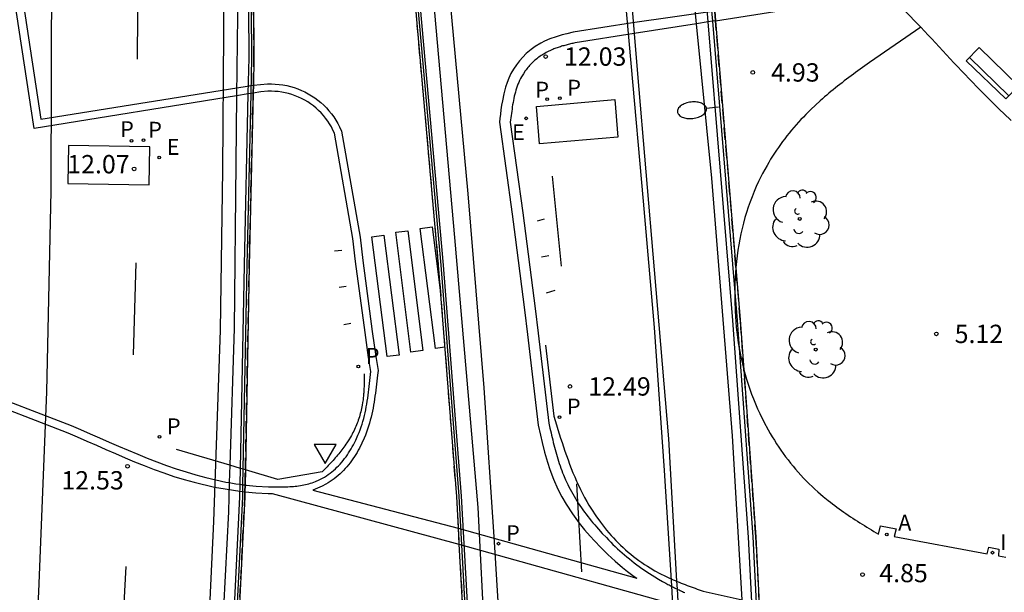
# Model space of a CAD drawing. Units: millimetres. Extents: x 582744 to 583095, y 4794790 to 4795041.
# Drawn here: x 582837 to 582877, y 4794837 to 4794860 of the extents above; entities that cross this region are included whole.
import ezdxf

# ---------------------------------------------------------------- set-up
doc = ezdxf.new("R2010")
doc.units = ezdxf.units.MM
doc.linetypes.add('TRAZOS_NORMALES', pattern=[0.75, 0.5, -0.25])
for name, color, linetype in [('020204', 9, 'Continuous'), ('020308', 9, 'Continuous'), ('060106', 9, 'BARANDILLA'), ('060108', 9, 'Continuous'), ('060113', 4, 'Continuous'), ('060125', 1, 'Continuous'), ('060130', 9, 'Continuous'), ('060144', 9, 'Continuous'), ('060145', 9, 'Continuous'), ('070105', 6, 'Continuous'), ('070117', 9, 'Continuous'), ('080135', 9, 'TRAZOS_NORMALES'), ('090202', 1, 'Continuous'), ('100105', 3, 'Continuous'), ('100202', 3, 'Continuous'), ('200205', 4, 'Continuous'), ('200305', 4, 'Continuous'), ('210203', 4, 'Continuous'), ('210205', 4, 'Continuous'), ('210303', 4, 'Continuous'), ('210305', 4, 'Continuous'), ('220205', 1, 'Continuous'), ('220305', 1, 'Continuous'), ('250202', 9, 'Continuous'), ('260101', 9, 'Continuous'), ('260205', 9, 'Continuous'), ('270204', 9, 'Continuous'), ('270304', 9, 'Continuous')]:
    doc.layers.add(name, color=color, linetype=linetype)
doc.styles.add('ARIAL', font='ARIAL.TTF', dxfattribs={"height": 1})
doc.styles.add('ROMANS', font='romans__.ttf', dxfattribs={"height": 1})
doc.linetypes.add('BARANDILLA', pattern='A,1,[201,DONOSTI.shx,S=0.1,R=0,X=0,Y=0],1', length=2)

# ---------------------------------------------------------------- blocks, each defined once
blk = doc.blocks.new('COTAPU')
blk.add_circle((0, 0), 0.075)
blk = doc.blocks.new('ARBOL')
blk.add_circle((0, 0), 0.0587)
for centre, radius, start, end in [((-0.564, 0.381), 0.532, 92.28, 254.58), ((-0.28, 0.855), 0.3, 359.2878, 173.6078), ((0.097, 0.97), 0.21, 23.1565, 160.4665), ((0.438, 0.881), 0.24, 301.578, 139.328), ((-0.091, 0.321), 0.12, 119.14, 310.56), ((0.656, 0.288), 0.443, 319.8556, 114.7656), ((0.819, -0.249), 0.383, 235.5275, 62.0275), ((-0.556, -0.339), 0.555, 142.64, 266.54), ((-0.039, -0.384), 0.21, 189.64, 323.88), ((0.299, -0.624), 0.532, 224.67, 0.24), ((-0.301, -0.676), 0.45, 213.78, 295.32)]:
    blk.add_arc(centre, radius, start, end)
blk = doc.blocks.new('ABAS')
blk.add_circle((0, 0), 0.055)
blk = doc.blocks.new('BANCO')
blk.add_line((1.125, 0.1875), (-1.125, 0.1875))
blk.add_lwpolyline([(1.125, 0.75), (1.125, 0), (-1.125, 0), (-1.125, 0.75)], close=True)
blk = doc.blocks.new('PLUVI3')
blk.add_circle((0, 0), 0.055)
blk = doc.blocks.new('PLUVI2')
blk.add_circle((0, 0), 0.055)
blk = doc.blocks.new('REGELE')
blk.add_circle((0, 0), 0.055)
blk = doc.blocks.new('REIND')
blk.add_circle((0, 0), 0.055)
blk = doc.blocks.new('SETRA')
at = {"linetype": 'Continuous'}
blk.add_lwpolyline([(0.451, 0.26), (-0.45, 0.26), (-0.001, -0.52)], close=True, dxfattribs=at)
blk = doc.blocks.new('FAREDI')
blk.add_line((0, 0), (0.5, 0))
blk.add_lwpolyline([(0.5, 0, 0.159986), (0.538, -0.117, 0.106322), (0.675, -0.238, 0.071006), (0.858, -0.309, 0.057309), (1.099, -0.337, 0.057309), (1.339, -0.309, 0.071006), (1.522, -0.238, 0.106322), (1.659, -0.117, 0.159986), (1.697, 0, 0.159986), (1.659, 0.117, 0.106322), (1.522, 0.238, 0.071006), (1.339, 0.309, 0.057309), (1.099, 0.337, 0.057309), (0.858, 0.309, 0.071006), (0.675, 0.238, 0.106322), (0.538, 0.117, 0.159986)], format="xyb", close=True)

msp = doc.modelspace()

# ---------------------------------------------------------------- linework, layer by layer
at = {"layer": '060106'}
for points in [[(582858.314, 4794851.789, 4.959), (582858.028, 4794851.715, 4.951)], [(582850.031, 4794850.511, 4.942), (582849.73, 4794850.474, 4.959)], [(582858.513, 4794850.29, 4.869), (582858.204, 4794850.235, 4.851)], [(582850.207, 4794849.034, 4.865), (582849.923, 4794848.996, 4.888)], [(582858.75, 4794848.871, 4.855), (582858.397, 4794848.767, 4.825)], [(582850.401, 4794847.519, 4.877), (582850.116, 4794847.467, 4.897)], [(582858.375, 4794846.63, 4.934), (582858.708, 4794843.725, 4.922), (582858.764, 4794843.544, 4.92), (582858.821, 4794843.364, 4.917), (582858.877, 4794843.183, 4.915), (582858.934, 4794843.003, 4.913), (582858.992, 4794842.823, 4.911), (582859.05, 4794842.644, 4.908), (582859.109, 4794842.465, 4.906), (582859.17, 4794842.286, 4.904), (582859.232, 4794842.109, 4.902), (582859.295, 4794841.932, 4.9), (582859.36, 4794841.756, 4.898), (582859.428, 4794841.582, 4.896), (582859.497, 4794841.408, 4.894), (582859.569, 4794841.236, 4.892), (582859.643, 4794841.065, 4.89), (582859.72, 4794840.895, 4.888), (582859.8, 4794840.728, 4.886), (582859.883, 4794840.562, 4.884), (582859.969, 4794840.397, 4.883), (582860.059, 4794840.235, 4.881), (582860.153, 4794840.075, 4.88), (582860.251, 4794839.917, 4.878), (582860.428, 4794839.645, 4.876), (582860.618, 4794839.381, 4.874), (582860.702, 4794839.27, 4.874), (582860.787, 4794839.161, 4.873), (582860.875, 4794839.052, 4.872), (582860.965, 4794838.946, 4.871), (582861.057, 4794838.841, 4.871), (582861.151, 4794838.738, 4.87), (582861.247, 4794838.636, 4.87), (582861.345, 4794838.537, 4.869), (582861.445, 4794838.439, 4.869), (582861.547, 4794838.343, 4.868), (582861.651, 4794838.249, 4.868), (582861.757, 4794838.158, 4.868), (582861.864, 4794838.068, 4.867), (582861.973, 4794837.981, 4.867), (582862.084, 4794837.896, 4.866), (582862.196, 4794837.813, 4.866), (582862.31, 4794837.733, 4.866), (582862.425, 4794837.655, 4.865), (582862.542, 4794837.58, 4.865), (582862.66, 4794837.508, 4.865), (582862.855, 4794837.394, 4.864), (582863.053, 4794837.287, 4.864), (582863.13, 4794837.247, 4.863), (582863.208, 4794837.208, 4.863), (582863.286, 4794837.17, 4.863), (582863.365, 4794837.133, 4.863), (582863.444, 4794837.096, 4.862), (582863.523, 4794837.06, 4.862), (582863.603, 4794837.026, 4.862), (582863.683, 4794836.991, 4.862), (582863.739, 4794836.968, 4.861)], [(582850.948, 4794845.454, 4.985), (582850.948, 4794845.406, 4.984), (582850.948, 4794845.358, 4.983), (582850.948, 4794845.31, 4.983), (582850.947, 4794845.262, 4.982), (582850.947, 4794845.214, 4.981), (582850.947, 4794845.166, 4.98), (582850.946, 4794845.118, 4.98), (582850.946, 4794845.07, 4.979), (582850.945, 4794845.022, 4.978), (582850.944, 4794844.974, 4.977), (582850.942, 4794844.926, 4.976), (582850.941, 4794844.878, 4.976), (582850.939, 4794844.83, 4.975), (582850.936, 4794844.782, 4.974), (582850.934, 4794844.734, 4.973), (582850.931, 4794844.686, 4.972), (582850.927, 4794844.638, 4.972), (582850.923, 4794844.591, 4.971), (582850.919, 4794844.543, 4.97), (582850.914, 4794844.495, 4.969), (582850.909, 4794844.448, 4.968), (582850.903, 4794844.4, 4.968), (582850.887, 4794844.284, 4.966), (582850.867, 4794844.169, 4.964), (582850.854, 4794844.101, 4.962), (582850.84, 4794844.033, 4.961), (582850.825, 4794843.965, 4.96), (582850.809, 4794843.898, 4.959), (582850.791, 4794843.831, 4.958), (582850.772, 4794843.764, 4.957), (582850.752, 4794843.697, 4.956), (582850.731, 4794843.631, 4.954), (582850.709, 4794843.565, 4.953), (582850.685, 4794843.499, 4.952), (582850.661, 4794843.434, 4.951), (582850.635, 4794843.369, 4.95), (582850.608, 4794843.305, 4.949), (582850.58, 4794843.241, 4.948), (582850.551, 4794843.178, 4.947), (582850.521, 4794843.116, 4.946), (582850.49, 4794843.054, 4.945), (582850.458, 4794842.992, 4.944), (582850.425, 4794842.931, 4.943), (582850.39, 4794842.871, 4.943), (582850.319, 4794842.751, 4.941), (582850.244, 4794842.633, 4.94), (582850.204, 4794842.574, 4.939), (582850.164, 4794842.516, 4.938), (582850.123, 4794842.459, 4.938), (582850.081, 4794842.402, 4.937), (582850.039, 4794842.346, 4.937), (582849.995, 4794842.29, 4.936), (582849.951, 4794842.235, 4.936), (582849.906, 4794842.18, 4.935), (582849.861, 4794842.126, 4.935), (582849.815, 4794842.072, 4.934), (582849.768, 4794842.019, 4.934), (582849.721, 4794841.966, 4.934), (582849.674, 4794841.913, 4.933), (582849.626, 4794841.86, 4.933), (582849.578, 4794841.808, 4.933), (582849.529, 4794841.756, 4.933), (582849.48, 4794841.704, 4.932), (582849.431, 4794841.652, 4.932), (582849.382, 4794841.601, 4.932), (582849.333, 4794841.549, 4.931), (582849.284, 4794841.498, 4.931), (582849.235, 4794841.446, 4.931), (582847.413, 4794841.131, 4.931), (582846.084, 4794841.525, 4.93)], [(582845.451, 4794841.713, 4.93), (582843.27, 4794842.36, 4.929)], [(582845.885, 4794841.585, 4.93), (582845.451, 4794841.713, 4.93)], [(582845.997, 4794841.551, 4.93), (582845.885, 4794841.585, 4.93)], [(582846.084, 4794841.525, 4.93), (582845.997, 4794841.551, 4.93)], [(582863.739, 4794836.968, 4.861), (582863.764, 4794836.958, 4.861), (582863.844, 4794836.925, 4.861), (582863.925, 4794836.892, 4.861), (582864.006, 4794836.86, 4.861), (582864.088, 4794836.829, 4.86), (582864.168, 4794836.798, 4.86), (582864.25, 4794836.767, 4.86), (582864.332, 4794836.737, 4.86), (582864.414, 4794836.707, 4.859), (582864.496, 4794836.677, 4.859), (582864.578, 4794836.647, 4.859), (582864.661, 4794836.617, 4.859), (582864.743, 4794836.588, 4.858), (582864.825, 4794836.558, 4.858), (582866.42, 4794836.21, 4.854)]]:
    msp.add_polyline3d(points, dxfattribs=at)
at = {"layer": '060108'}
for points in [[(582865.33, 4794859.913, 4.917), (582869.152, 4794860.514, 4.891), (582864.308, 4794892.313, 4.855), (582861.737, 4794891.912, 4.901)], [(582858.46, 4794891.402, 10.888), (582858.886, 4794888.174, 11.032), (582860.026, 4794878.789, 11.377), (582860.857, 4794871.619, 11.655), (582861.62, 4794864.013, 11.952), (582861.999, 4794859.39, 12.147)], [(582845.466, 4794881.653, 11.242), (582845.481, 4794881.079, 11.265), (582845.698, 4794872.027, 11.54), (582845.791, 4794862.318, 11.877), (582845.729, 4794856.841, 12.101)], [(582845.729, 4794856.841, 5.055), (582837.435, 4794855.499, 5.128), (582835.097, 4794870.839, 5.11)], [(582853.666, 4794862.111, 11.784), (582854.644, 4794851.038, 12.219), (582855.602, 4794839.979, 12.647), (582856.073, 4794830.568, 13.016), (582856.076, 4794830.507, 13.019)], [(582865.33, 4794859.913, 12.695), (582865.203, 4794859.893, 4.918), (582865.033, 4794859.866, 4.92), (582864.55, 4794859.79, 4.923), (582861.999, 4794859.39, 4.939), (582859.586, 4794859.011, 4.955), (582859.539, 4794859, 4.955), (582859.493, 4794858.989, 4.956), (582859.446, 4794858.978, 4.956), (582859.399, 4794858.966, 4.957), (582859.353, 4794858.955, 4.957), (582859.306, 4794858.943, 4.958), (582859.26, 4794858.932, 4.959), (582859.213, 4794858.92, 4.959), (582859.167, 4794858.907, 4.96), (582859.121, 4794858.895, 4.96), (582859.075, 4794858.882, 4.961), (582859.029, 4794858.868, 4.961), (582858.983, 4794858.854, 4.962), (582858.938, 4794858.84, 4.963), (582858.892, 4794858.825, 4.964), (582858.847, 4794858.81, 4.964), (582858.802, 4794858.794, 4.965), (582858.757, 4794858.777, 4.966), (582858.713, 4794858.76, 4.967), (582858.669, 4794858.742, 4.968), (582858.625, 4794858.723, 4.969), (582858.581, 4794858.703, 4.97), (582858.487, 4794858.658, 4.972), (582858.394, 4794858.609, 4.975), (582858.344, 4794858.581, 4.976), (582858.295, 4794858.552, 4.978), (582858.247, 4794858.523, 4.979), (582858.199, 4794858.492, 4.981), (582858.151, 4794858.46, 4.983), (582858.105, 4794858.426, 4.985), (582858.059, 4794858.392, 4.986), (582858.014, 4794858.356, 4.988), (582857.969, 4794858.32, 4.99), (582857.926, 4794858.282, 4.992), (582857.883, 4794858.244, 4.993), (582857.841, 4794858.205, 4.995), (582857.8, 4794858.165, 4.997), (582857.761, 4794858.124, 4.999), (582857.722, 4794858.082, 5), (582857.684, 4794858.039, 5.002), (582857.648, 4794857.996, 5.003), (582857.612, 4794857.952, 5.005), (582857.578, 4794857.907, 5.006), (582857.545, 4794857.861, 5.008), (582857.465, 4794857.744, 5.011), (582857.393, 4794857.623, 5.013), (582857.352, 4794857.548, 5.015), (582857.314, 4794857.472, 5.016), (582857.278, 4794857.391, 5.016), (582857.246, 4794857.315, 5.017), (582857.216, 4794857.236, 5.018), (582857.188, 4794857.155, 5.018), (582857.162, 4794857.073, 5.018), (582857.138, 4794856.99, 5.018), (582857.116, 4794856.906, 5.018), (582857.096, 4794856.821, 5.018), (582857.077, 4794856.736, 5.018), (582857.059, 4794856.65, 5.017), (582857.043, 4794856.564, 5.017), (582857.028, 4794856.476, 5.016), (582857.014, 4794856.389, 5.015), (582857.001, 4794856.301, 5.014), (582856.988, 4794856.212, 5.014), (582856.976, 4794856.124, 5.013), (582856.965, 4794856.035, 5.012), (582856.953, 4794855.946, 5.011), (582856.942, 4794855.857, 5.01), (582856.931, 4794855.768, 5.009), (582857.445, 4794852.053, 4.986), (582857.954, 4794848.133, 4.787), (582858.077, 4794847.127, 4.934), (582858.508, 4794843.437, 4.915), (582858.553, 4794843.24, 4.912), (582858.575, 4794843.142, 4.91), (582858.598, 4794843.043, 4.908), (582858.621, 4794842.945, 4.907), (582858.644, 4794842.847, 4.905), (582858.667, 4794842.749, 4.903), (582858.691, 4794842.651, 4.902), (582858.715, 4794842.553, 4.9), (582858.74, 4794842.456, 4.898), (582858.766, 4794842.359, 4.897), (582858.792, 4794842.262, 4.895), (582858.819, 4794842.165, 4.894), (582858.847, 4794842.069, 4.893), (582858.876, 4794841.973, 4.891), (582858.906, 4794841.878, 4.89), (582858.937, 4794841.783, 4.888), (582858.969, 4794841.688, 4.887), (582859.002, 4794841.594, 4.886), (582859.037, 4794841.501, 4.885), (582859.072, 4794841.408, 4.884), (582859.11, 4794841.316, 4.883), (582859.192, 4794841.123, 4.881), (582859.28, 4794840.932, 4.879), (582859.329, 4794840.833, 4.878), (582859.379, 4794840.735, 4.878), (582859.431, 4794840.638, 4.877), (582859.485, 4794840.541, 4.876), (582859.54, 4794840.445, 4.876), (582859.597, 4794840.35, 4.875), (582859.656, 4794840.255, 4.875), (582859.716, 4794840.162, 4.875), (582859.777, 4794840.069, 4.874), (582859.84, 4794839.977, 4.874), (582859.905, 4794839.886, 4.874), (582859.97, 4794839.796, 4.874), (582860.037, 4794839.707, 4.874), (582860.105, 4794839.618, 4.873), (582860.174, 4794839.53, 4.873), (582860.245, 4794839.443, 4.873), (582860.316, 4794839.357, 4.873), (582860.388, 4794839.271, 4.873), (582860.462, 4794839.187, 4.873), (582860.536, 4794839.103, 4.872), (582860.698, 4794838.924, 4.872), (582860.863, 4794838.75, 4.871), (582860.953, 4794838.657, 4.871), (582861.043, 4794838.566, 4.871), (582861.135, 4794838.476, 4.87), (582861.228, 4794838.387, 4.87), (582861.322, 4794838.299, 4.87), (582861.417, 4794838.212, 4.869), (582861.513, 4794838.127, 4.869), (582861.609, 4794838.043, 4.868), (582861.707, 4794837.96, 4.868), (582861.806, 4794837.879, 4.867), (582861.906, 4794837.799, 4.867), (582862.007, 4794837.72, 4.866), (582862.109, 4794837.642, 4.866), (582862.212, 4794837.566, 4.865), (582862.316, 4794837.492, 4.864), (582862.421, 4794837.419, 4.864), (582862.526, 4794837.347, 4.863), (582862.633, 4794837.277, 4.863), (582862.741, 4794837.208, 4.862), (582862.85, 4794837.141, 4.861), (582863.003, 4794837.049, 4.86), (582863.159, 4794836.96, 4.859), (582863.248, 4794836.91, 4.859), (582863.293, 4794836.885, 4.859), (582863.338, 4794836.861, 4.858), (582863.383, 4794836.836, 4.858), (582863.429, 4794836.812, 4.858), (582863.474, 4794836.789, 4.858), (582863.52, 4794836.765, 4.857), (582863.565, 4794836.742, 4.857), (582863.611, 4794836.719, 4.857), (582863.657, 4794836.696, 4.857), (582863.703, 4794836.674, 4.856), (582863.758, 4794836.648, 13.056), (582863.796, 4794836.63, 4.856), (582863.842, 4794836.608, 4.856), (582863.888, 4794836.586, 4.855), (582863.934, 4794836.565, 4.855), (582863.981, 4794836.544, 4.855), (582864.027, 4794836.523, 4.855), (582864.074, 4794836.503, 4.854)], [(582861.999, 4794859.39, 12.147), (582862.133, 4794857.748, 12.217), (582862.819, 4794849.716, 12.506), (582863.404, 4794842.799, 12.8), (582863.739, 4794836.968, 13.043)], [(582845.729, 4794856.841, 12.101), (582845.698, 4794854.082, 12.214), (582845.626, 4794847.316, 12.514), (582845.451, 4794841.713, 12.669)], [(582846.204, 4794856.918, 5.051), (582845.729, 4794856.841, 5.055)], [(582846.073, 4794840.907, 4.898), (582846.073, 4794840.907, 4.898), (582846.113, 4794840.902, 4.898), (582846.534, 4794840.862, 4.901), (582847.032, 4794840.835, 4.905), (582847.536, 4794840.833, 4.909), (582847.609, 4794840.833, 4.91), (582847.683, 4794840.834, 4.911), (582847.756, 4794840.836, 4.911), (582847.829, 4794840.838, 4.912), (582847.903, 4794840.841, 4.913), (582847.976, 4794840.846, 4.914), (582848.049, 4794840.851, 4.914), (582848.121, 4794840.858, 4.915), (582848.194, 4794840.865, 4.916), (582848.266, 4794840.874, 4.917), (582848.337, 4794840.884, 4.917), (582848.408, 4794840.896, 4.918), (582848.479, 4794840.909, 4.919), (582848.549, 4794840.924, 4.919), (582848.619, 4794840.94, 4.92), (582848.688, 4794840.958, 4.921), (582848.756, 4794840.978, 4.922), (582848.823, 4794841, 4.922), (582848.89, 4794841.023, 4.923), (582848.956, 4794841.049, 4.924), (582849.104, 4794841.112, 4.925), (582849.248, 4794841.186, 4.927), (582849.327, 4794841.231, 4.927), (582849.405, 4794841.279, 4.928), (582849.481, 4794841.331, 4.929), (582849.555, 4794841.385, 4.93), (582849.628, 4794841.442, 4.93), (582849.699, 4794841.502, 4.931), (582849.769, 4794841.565, 4.932), (582849.836, 4794841.63, 4.932), (582849.902, 4794841.697, 4.933), (582849.967, 4794841.766, 4.934), (582850.029, 4794841.838, 4.934), (582850.09, 4794841.911, 4.935), (582850.148, 4794841.986, 4.936), (582850.205, 4794842.063, 4.936), (582850.26, 4794842.141, 4.937), (582850.313, 4794842.22, 4.937), (582850.364, 4794842.301, 4.938), (582850.414, 4794842.383, 4.939), (582850.461, 4794842.465, 4.939), (582850.506, 4794842.548, 4.94), (582850.606, 4794842.743, 4.941), (582850.694, 4794842.94, 4.943), (582850.741, 4794843.053, 4.943), (582850.785, 4794843.167, 4.944), (582850.826, 4794843.282, 4.945), (582850.863, 4794843.397, 4.946), (582850.898, 4794843.513, 4.946), (582850.93, 4794843.629, 4.947), (582850.96, 4794843.747, 4.948), (582850.988, 4794843.864, 4.949), (582851.013, 4794843.983, 4.95), (582851.036, 4794844.101, 4.95), (582851.058, 4794844.221, 4.951), (582851.078, 4794844.34, 4.952), (582851.097, 4794844.46, 4.953), (582851.114, 4794844.58, 4.954), (582851.13, 4794844.701, 4.954), (582851.145, 4794844.822, 4.955), (582851.159, 4794844.943, 4.956), (582851.173, 4794845.064, 4.957), (582851.186, 4794845.185, 4.958), (582851.199, 4794845.306, 4.958), (582851.211, 4794845.428, 4.959), (582851.224, 4794845.549, 4.96), (582851.127, 4794846.124, 4.969), (582850.984, 4794847.154, 4.835), (582850.595, 4794850.063, 4.827), (582850.482, 4794851.005, 4.976), (582849.731, 4794855.309, 5.016), (582849.672, 4794855.438, 5.018), (582849.606, 4794855.565, 5.02), (582849.533, 4794855.688, 5.021), (582849.455, 4794855.807, 5.022), (582849.371, 4794855.922, 5.023), (582849.281, 4794856.033, 5.025), (582849.185, 4794856.139, 5.026), (582849.085, 4794856.24, 5.027), (582848.979, 4794856.336, 5.028), (582848.869, 4794856.427, 5.03), (582848.755, 4794856.512, 5.031), (582848.636, 4794856.591, 5.032), (582848.513, 4794856.664, 5.033), (582848.387, 4794856.731, 5.035), (582848.258, 4794856.791, 5.036), (582848.126, 4794856.845, 5.037), (582847.991, 4794856.892, 5.038), (582847.855, 4794856.933, 5.04), (582847.716, 4794856.966, 5.041), (582847.576, 4794856.992, 5.042), (582847.434, 4794857.012, 5.043), (582847.292, 4794857.024, 5.045), (582847.15, 4794857.029, 5.046), (582847.007, 4794857.027, 5.047), (582846.723, 4794857.002, 5.016), (582846.405, 4794856.951, 5.049)], [(582846.316, 4794856.936, 5.05), (582846.204, 4794856.918, 5.051)], [(582846.405, 4794856.951, 5.049), (582846.316, 4794856.936, 5.05)], [(582834.92, 4794844.891, 4.911), (582834.967, 4794844.874, 4.907), (582838.947, 4794843.344, 4.901), (582839.337, 4794843.175, 4.899), (582839.726, 4794843.004, 4.897), (582840.116, 4794842.833, 4.896), (582840.505, 4794842.662, 4.894), (582840.895, 4794842.493, 4.893), (582841.286, 4794842.327, 4.891), (582841.677, 4794842.164, 4.89), (582842.07, 4794842.005, 4.889), (582842.464, 4794841.853, 4.889), (582842.86, 4794841.707, 4.889), (582843.257, 4794841.568, 4.889), (582843.657, 4794841.439, 4.889), (582844.059, 4794841.319, 4.889), (582844.464, 4794841.21, 4.89), (582844.871, 4794841.113, 4.892), (582845.282, 4794841.028, 4.893), (582845.428, 4794841.004, 4.894)], [(582845.451, 4794841.713, 12.669), (582845.428, 4794841.004, 12.689)], [(582845.428, 4794841.004, 12.689), (582845.391, 4794839.813, 12.722), (582845.052, 4794833.256, 12.981)], [(582845.428, 4794841.004, 4.894), (582845.696, 4794840.958, 4.895), (582845.873, 4794840.934, 4.896)], [(582845.873, 4794840.934, 4.896), (582845.985, 4794840.919, 4.897)], [(582845.985, 4794840.919, 4.897), (582846.073, 4794840.907, 4.898)], [(582863.739, 4794836.968, 13.043), (582863.758, 4794836.648, 13.056)], [(582863.758, 4794836.648, 13.056), (582863.816, 4794835.626, 13.099), (582864.174, 4794829.06, 13.393), (582864.194, 4794828.614, 13.411)]]:
    msp.add_polyline3d(points, dxfattribs=at)
at = {"layer": '060113'}
for points in [[(582833.776, 4794881.741, 5.001), (582837.716, 4794855.885, 5.128), (582846.412, 4794857.276, 4.886)], [(582865.298, 4794860.303, 4.916), (582861.93, 4794859.829, 4.939), (582859.501, 4794859.447, 4.955), (582859.247, 4794859.386, 4.957), (582859.051, 4794859.336, 4.96), (582858.803, 4794859.263, 4.963), (582858.549, 4794859.173, 4.966), (582858.335, 4794859.078, 4.97), (582858.182, 4794858.999, 4.975), (582857.956, 4794858.863, 4.981), (582857.789, 4794858.743, 4.986), (582857.585, 4794858.572, 4.992), (582857.438, 4794858.427, 4.997), (582857.306, 4794858.279, 5.002), (582857.182, 4794858.115, 5.008), (582857.061, 4794857.932, 5.011), (582856.959, 4794857.753, 5.015), (582856.872, 4794857.57, 5.016), (582856.799, 4794857.387, 5.018), (582856.737, 4794857.201, 5.018), (582856.664, 4794856.92, 5.018), (582856.606, 4794856.641, 5.017), (582856.575, 4794856.456, 5.015), (582856.549, 4794856.274, 5.014), (582856.525, 4794856.091, 5.012), (582856.502, 4794855.911, 5.011), (582856.484, 4794855.764, 5.009), (582857.005, 4794851.992, 4.986), (582857.135, 4794851.053, 4.829), (582857.514, 4794848.078, 4.787), (582857.636, 4794847.074, 4.934), (582858.07, 4794843.362, 4.915), (582858.166, 4794842.942, 4.908), (582858.235, 4794842.645, 4.903), (582858.337, 4794842.244, 4.897), (582858.452, 4794841.842, 4.891), (582858.549, 4794841.544, 4.887), (582858.7, 4794841.144, 4.883), (582858.879, 4794840.741, 4.879), (582859.041, 4794840.425, 4.877), (582859.218, 4794840.119, 4.875), (582859.476, 4794839.723, 4.874), (582859.754, 4794839.346, 4.873), (582859.974, 4794839.073, 4.873), (582860.205, 4794838.807, 4.872), (582860.372, 4794838.622, 4.872), (582860.635, 4794838.347, 4.871), (582860.923, 4794838.065, 4.87), (582861.219, 4794837.794, 4.869), (582861.526, 4794837.534, 4.867), (582861.735, 4794837.369, 4.866), (582861.951, 4794837.207, 4.865), (582862.112, 4794837.094, 4.864)], [(582846.412, 4794857.276, 4.886), (582846.992, 4794857.327, 4.947), (582847.153, 4794857.329, 4.946), (582847.31, 4794857.324, 4.945), (582847.468, 4794857.31, 4.943), (582847.624, 4794857.288, 4.942), (582847.778, 4794857.26, 4.941), (582847.933, 4794857.223, 4.94), (582848.084, 4794857.177, 4.938), (582848.232, 4794857.126, 4.937), (582848.378, 4794857.066, 4.936), (582848.521, 4794857, 4.935), (582848.66, 4794856.926, 4.933), (582848.796, 4794856.845, 4.932), (582848.928, 4794856.757, 4.931), (582849.054, 4794856.663, 4.93), (582849.175, 4794856.563, 4.928), (582849.292, 4794856.457, 4.927), (582849.403, 4794856.345, 4.926), (582849.509, 4794856.228, 4.925), (582849.609, 4794856.105, 4.923), (582849.702, 4794855.978, 4.922), (582849.788, 4794855.847, 4.921), (582849.868, 4794855.711, 4.92), (582849.942, 4794855.57, 4.918), (582850.021, 4794855.395, 4.915), (582850.779, 4794851.049, 4.876), (582850.893, 4794850.101, 4.727), (582851.281, 4794847.195, 4.735), (582851.424, 4794846.17, 4.869), (582851.52, 4794845.599, 4.86), (582851.49, 4794845.399, 4.859), (582851.478, 4794845.277, 4.858), (582851.465, 4794845.155, 4.858), (582851.452, 4794845.033, 4.857), (582851.438, 4794844.911, 4.856), (582851.424, 4794844.789, 4.855), (582851.408, 4794844.665, 4.854), (582851.392, 4794844.542, 4.854), (582851.375, 4794844.418, 4.853), (582851.355, 4794844.295, 4.852), (582851.334, 4794844.172, 4.851), (582851.312, 4794844.049, 4.85), (582851.288, 4794843.927, 4.85), (582851.262, 4794843.802, 4.849), (582851.232, 4794843.68, 4.848), (582851.201, 4794843.557, 4.847), (582851.168, 4794843.435, 4.846), (582851.131, 4794843.313, 4.846), (582851.092, 4794843.192, 4.845), (582851.048, 4794843.069, 4.844), (582851.001, 4794842.949, 4.843), (582850.952, 4794842.829, 4.843), (582850.859, 4794842.622, 4.84), (582850.754, 4794842.417, 4.839), (582850.706, 4794842.328, 4.838), (582850.656, 4794842.24, 4.838), (582850.603, 4794842.153, 4.837), (582850.548, 4794842.067, 4.836), (582850.491, 4794841.982, 4.836), (582850.432, 4794841.899, 4.835), (582850.372, 4794841.817, 4.835), (582850.309, 4794841.735, 4.834), (582850.243, 4794841.656, 4.833), (582850.176, 4794841.578, 4.833), (582850.104, 4794841.502, 4.832), (582850.034, 4794841.431, 4.831), (582849.961, 4794841.36, 4.831), (582849.883, 4794841.29, 4.83), (582849.805, 4794841.224, 4.828), (582849.724, 4794841.161, 4.828), (582849.643, 4794841.102, 4.827), (582849.558, 4794841.044, 4.826), (582849.47, 4794840.99, 4.825), (582849.382, 4794840.939, 4.825), (582849.223, 4794840.858, 4.823), (582848.842, 4794840.695, 4.821), (582854.794, 4794839.139, 4.752)], [(582833.797, 4794844.92, 4.788), (582833.999, 4794844.853, 4.931), (582834.644, 4794844.637, 4.927), (582834.814, 4794844.579, 4.911), (582834.856, 4794844.565, 4.907), (582838.823, 4794843.04, 4.901), (582839.206, 4794842.874, 4.899), (582839.594, 4794842.703, 4.897), (582839.984, 4794842.532, 4.896), (582840.374, 4794842.361, 4.894), (582840.766, 4794842.191, 4.893), (582841.159, 4794842.024, 4.891), (582841.552, 4794841.86, 4.89), (582841.949, 4794841.699, 4.889), (582842.348, 4794841.546, 4.889), (582842.749, 4794841.398, 4.889), (582843.152, 4794841.256, 4.889), (582843.579, 4794841.128, 4.889), (582843.99, 4794841.017, 4.889), (582844.827, 4794840.821, 4.892), (582845.252, 4794840.75, 4.893), (582845.677, 4794840.676, 4.895), (582846.067, 4794840.625, 4.795)], [(582846.067, 4794840.625, 4.795), (582846.082, 4794840.623, 4.795), (582846.513, 4794840.582, 4.798), (582847.024, 4794840.554, 4.802), (582847.182, 4794840.553, 4.803), (582854.83, 4794838.485, 4.757)], [(582854.794, 4794839.139, 4.752), (582862.112, 4794837.094, 4.864)], [(582854.83, 4794838.485, 4.757), (582865.756, 4794835.431, 4.849)]]:
    msp.add_polyline3d(points, dxfattribs=at)
at = {"layer": '060125'}
for points in [[(582846.405, 4794863.411, 12.504), (582846.437, 4794858.381, 12.717), (582846.412, 4794857.276, 12.763)], [(582852.928, 4794861.689, 12.219), (582852.977, 4794861.22, 12.236), (582853.984, 4794849.902, 12.674), (582854.722, 4794840.442, 13.097), (582854.794, 4794839.139, 13.139)], [(582865.298, 4794860.303, 12.68), (582865.33, 4794859.913, 12.695)], [(582865.33, 4794859.913, 12.695), (582866.168, 4794849.809, 13.076)], [(582846.412, 4794857.276, 12.763), (582846.405, 4794856.951, 12.777)], [(582846.405, 4794856.951, 12.777), (582846.243, 4794849.887, 13.073), (582846.084, 4794841.525, 13.37)], [(582866.168, 4794849.809, 13.076), (582866.346, 4794847.669, 13.157), (582866.493, 4794845.626, 13.252)], [(582866.493, 4794845.626, 13.252), (582866.984, 4794838.79, 13.571), (582867.126, 4794836.057, 13.671)], [(582846.084, 4794841.525, 13.37), (582846.073, 4794840.907, 13.392)], [(582846.067, 4794840.625, 13.402), (582846.063, 4794840.404, 13.41), (582845.714, 4794833.312, 13.71)], [(582846.073, 4794840.907, 13.392), (582846.067, 4794840.625, 13.402)], [(582854.794, 4794839.139, 13.139), (582854.83, 4794838.485, 13.16)], [(582854.83, 4794838.485, 13.16), (582855.125, 4794833.18, 13.332), (582855.233, 4794830.703, 13.467)]]:
    msp.add_polyline3d(points, dxfattribs=at)
at = {"layer": '060130'}
msp.add_polyline3d([(582872.102, 4794861.619, 5.076), (582872.585, 4794860.969, 5.066), (582873.03, 4794860.375, 5.071), (582873.74, 4794859.657, 5.071)], dxfattribs=at)
at = {"layer": '060144'}
for points in [[(582861.61, 4794891.893, 11.378), (582862.398, 4794885.913, 11.608), (582863.666, 4794874.799, 12.004), (582865.105, 4794861.07, 12.64), (582865.203, 4794859.893, 12.684)], [(582846.316, 4794856.936, 12.775), (582846.349, 4794858.382, 12.715), (582846.31, 4794864.357, 12.462)], [(582852.996, 4794862.001, 12.204), (582853.077, 4794861.23, 12.232), (582854.084, 4794849.91, 12.67), (582854.822, 4794840.449, 13.093), (582855.225, 4794833.185, 13.328), (582855.335, 4794830.68, 13.464)], [(582865.203, 4794859.893, 12.684), (582866.123, 4794848.795, 13.103)], [(582845.997, 4794841.551, 13.367), (582846.155, 4794849.889, 13.071), (582846.316, 4794856.936, 12.775)], [(582866.123, 4794848.795, 13.103), (582866.218, 4794847.659, 13.146), (582866.3, 4794846.514, 13.199)], [(582866.3, 4794846.514, 13.199), (582866.856, 4794838.782, 13.56), (582866.996, 4794836.085, 13.658)], [(582845.985, 4794840.919, 13.389), (582845.997, 4794841.551, 13.367)], [(582845.614, 4794833.09, 13.718), (582845.975, 4794840.407, 13.408), (582845.985, 4794840.919, 13.389)]]:
    msp.add_polyline3d(points, dxfattribs=at)
at = {"layer": '060145'}
for points in [[(582864.55, 4794859.79, 12.376), (582863.662, 4794868.729, 12), (582862.235, 4794881.951, 11.497), (582860.966, 4794891.792, 11.092)], [(582866.42, 4794836.21, 13.321), (582866.027, 4794842.925, 13.059), (582865.178, 4794853.464, 12.642), (582864.55, 4794859.79, 12.376)]]:
    msp.add_polyline3d(points, dxfattribs=at)
at = {"layer": '070105'}
for points in [[(582865.033, 4794859.866, 12.695), (582864.934, 4794861.054, 12.651), (582863.496, 4794874.78, 12.015), (582862.228, 4794885.892, 11.619), (582861.441, 4794891.867, 11.389)], [(582846.204, 4794856.918, 12.778), (582846.237, 4794858.391, 12.717), (582846.185, 4794866.473, 12.375), (582846.154, 4794876.782, 12.001), (582845.957, 4794881.731, 11.754)], [(582853.094, 4794862.016, 12.207), (582853.176, 4794861.236, 12.236), (582854.183, 4794849.914, 12.674), (582854.922, 4794840.449, 13.097), (582855.325, 4794833.181, 13.332), (582855.435, 4794830.656, 13.469)], [(582866.822, 4794836.123, 13.667), (582866.685, 4794838.771, 13.571), (582866.047, 4794847.646, 13.157), (582865.033, 4794859.866, 12.695)], [(582845.885, 4794841.585, 13.368), (582846.043, 4794849.901, 13.073), (582846.204, 4794856.918, 12.778)], [(582845.873, 4794840.934, 13.391), (582845.885, 4794841.585, 13.368)], [(582845.504, 4794833.123, 13.719), (582845.863, 4794840.422, 13.41), (582845.873, 4794840.934, 13.391)]]:
    msp.add_polyline3d(points, dxfattribs=at)
at = {"layer": '070117'}
for points in [[(582861.206, 4794856.687, 4.981), (582861.336, 4794855.146, 5.004), (582858.13, 4794854.876, 5.019), (582858.001, 4794856.41, 5.016)], [(582838.844, 4794854.805, 5.12), (582838.819, 4794853.255, 5.088), (582842.151, 4794853.202, 5.083), (582842.177, 4794854.759, 5.117)]]:
    msp.add_polyline3d(points, close=True, dxfattribs=at)
at = {"layer": '080135'}
for points in [[(582846.412, 4794857.276, 12.763), (582846.437, 4794858.381, 12.717), (582846.405, 4794863.411, 12.504)], [(582852.928, 4794861.689, 12.219), (582852.977, 4794861.22, 12.236), (582853.984, 4794849.902, 12.674), (582854.722, 4794840.442, 13.097), (582854.794, 4794839.139, 13.139)], [(582865.33, 4794859.913, 12.695), (582865.298, 4794860.303, 12.68)], [(582866.168, 4794849.809, 13.076), (582865.33, 4794859.913, 12.695)], [(582846.405, 4794856.951, 12.777), (582846.412, 4794857.276, 12.763)], [(582846.073, 4794840.907, 13.392), (582846.084, 4794841.525, 13.37), (582846.243, 4794849.887, 13.073), (582846.405, 4794856.951, 12.777)], [(582866.493, 4794845.626, 13.252), (582866.346, 4794847.669, 13.157), (582866.168, 4794849.809, 13.076)], [(582867.151, 4794835.562, 13.689), (582867.126, 4794836.057, 13.671), (582866.984, 4794838.79, 13.571), (582866.493, 4794845.626, 13.252)], [(582845.714, 4794833.312, 13.71), (582846.063, 4794840.404, 13.41), (582846.067, 4794840.625, 13.402)], [(582846.067, 4794840.625, 13.402), (582846.073, 4794840.907, 13.392)], [(582854.794, 4794839.139, 13.139), (582854.83, 4794838.485, 13.16)], [(582854.83, 4794838.485, 13.16), (582855.125, 4794833.18, 13.332), (582855.233, 4794830.703, 13.467)]]:
    msp.add_polyline3d(points, dxfattribs=at)
at = {"layer": '100105'}
for points in [[(582873.74, 4794859.657, 5.24), (582871.63, 4794858.21, 5.139), (582871.536, 4794858.142, 5.137), (582871.443, 4794858.073, 5.135), (582871.349, 4794858.005, 5.132), (582871.255, 4794857.936, 5.13), (582871.162, 4794857.868, 5.128), (582871.069, 4794857.799, 5.126), (582870.975, 4794857.73, 5.124), (582870.882, 4794857.661, 5.122), (582870.79, 4794857.591, 5.12), (582870.697, 4794857.521, 5.118), (582870.605, 4794857.451, 5.116), (582870.513, 4794857.38, 5.114), (582870.422, 4794857.309, 5.112), (582870.331, 4794857.237, 5.11), (582870.24, 4794857.165, 5.109), (582870.15, 4794857.092, 5.107), (582870.06, 4794857.019, 5.106), (582869.971, 4794856.945, 5.104), (582869.883, 4794856.87, 5.103), (582869.795, 4794856.795, 5.102), (582869.708, 4794856.718, 5.101), (582869.621, 4794856.641, 5.1), (582869.427, 4794856.465, 5.098), (582869.238, 4794856.284, 5.096), (582869.133, 4794856.182, 5.096), (582869.03, 4794856.079, 5.096), (582868.928, 4794855.974, 5.095), (582868.827, 4794855.868, 5.095), (582868.728, 4794855.76, 5.095), (582868.631, 4794855.651, 5.096), (582868.535, 4794855.541, 5.096), (582868.44, 4794855.429, 5.096), (582868.347, 4794855.316, 5.097), (582868.255, 4794855.202, 5.097), (582868.166, 4794855.086, 5.098), (582868.078, 4794854.969, 5.099), (582867.992, 4794854.851, 5.099), (582867.907, 4794854.732, 5.1), (582867.825, 4794854.611, 5.101), (582867.744, 4794854.489, 5.101), (582867.665, 4794854.366, 5.102), (582867.589, 4794854.242, 5.102), (582867.514, 4794854.116, 5.103), (582867.442, 4794853.99, 5.103), (582867.262, 4794853.664, 5.104), (582867.097, 4794853.331, 5.105), (582867.002, 4794853.127, 5.104), (582866.912, 4794852.92, 5.104), (582866.828, 4794852.71, 5.104), (582866.748, 4794852.498, 5.103), (582866.673, 4794852.285, 5.102), (582866.603, 4794852.07, 5.101), (582866.539, 4794851.853, 5.1), (582866.479, 4794851.633, 5.099), (582866.424, 4794851.413, 5.097), (582866.373, 4794851.191, 5.096), (582866.328, 4794850.967, 5.094), (582866.287, 4794850.743, 5.093), (582866.251, 4794850.518, 5.091), (582866.219, 4794850.291, 5.089), (582866.192, 4794850.064, 5.088), (582866.168, 4794849.809, 5.082)], [(582877.435, 4794855.826, 5.168), (582877.132, 4794856.116, 5.174), (582876.969, 4794856.273, 5.177), (582876.808, 4794856.431, 5.18), (582876.648, 4794856.589, 5.183), (582876.488, 4794856.748, 5.186), (582876.33, 4794856.907, 5.189), (582876.173, 4794857.067, 5.192), (582876.017, 4794857.227, 5.195), (582875.861, 4794857.387, 5.198), (582875.707, 4794857.548, 5.201), (582875.553, 4794857.709, 5.204), (582875.399, 4794857.871, 5.207), (582875.247, 4794858.032, 5.21), (582875.095, 4794858.194, 5.213), (582874.943, 4794858.356, 5.216), (582874.792, 4794858.518, 5.219), (582874.641, 4794858.681, 5.222), (582874.49, 4794858.843, 5.225), (582874.34, 4794859.006, 5.228), (582874.19, 4794859.169, 5.231), (582874.04, 4794859.331, 5.234), (582873.89, 4794859.494, 5.237), (582873.74, 4794859.657, 5.24)], [(582866.168, 4794849.809, 5.082), (582866.129, 4794849.151, 5.081), (582866.124, 4794848.922, 5.08), (582866.123, 4794848.795, 5.079)], [(582866.123, 4794848.795, 5.079), (582866.123, 4794848.475, 5.077), (582866.138, 4794848.028, 5.075), (582866.149, 4794847.81, 5.073), (582866.164, 4794847.592, 5.072), (582866.184, 4794847.375, 5.072), (582866.207, 4794847.158, 5.071), (582866.234, 4794846.942, 5.07), (582866.265, 4794846.726, 5.069), (582866.301, 4794846.511, 5.069)], [(582866.301, 4794846.511, 5.069), (582866.34, 4794846.298, 5.069), (582866.384, 4794846.085, 5.068), (582866.431, 4794845.873, 5.068), (582866.493, 4794845.626, 5.068)], [(582866.493, 4794845.626, 5.068), (582866.6, 4794845.245, 5.068), (582866.664, 4794845.038, 5.068), (582866.733, 4794844.833, 5.069), (582866.807, 4794844.63, 5.069), (582866.884, 4794844.428, 5.07), (582866.966, 4794844.228, 5.071), (582867.053, 4794844.029, 5.072), (582867.144, 4794843.833, 5.073), (582867.311, 4794843.493, 5.075), (582867.492, 4794843.159, 5.077), (582867.572, 4794843.016, 5.078), (582867.655, 4794842.876, 5.079), (582867.741, 4794842.736, 5.08), (582867.828, 4794842.598, 5.081), (582867.918, 4794842.461, 5.082), (582868.011, 4794842.326, 5.083), (582868.105, 4794842.192, 5.084), (582868.201, 4794842.06, 5.084), (582868.3, 4794841.93, 5.085), (582868.401, 4794841.802, 5.085), (582868.505, 4794841.675, 5.084), (582868.61, 4794841.55, 5.084), (582868.718, 4794841.427, 5.083), (582868.828, 4794841.306, 5.082), (582868.939, 4794841.186, 5.08), (582869.053, 4794841.069, 5.078), (582869.168, 4794840.954, 5.076), (582869.286, 4794840.841, 5.073), (582869.405, 4794840.731, 5.07), (582869.526, 4794840.622, 5.066), (582869.734, 4794840.442, 5.058), (582869.947, 4794840.269, 5.049), (582870.035, 4794840.199, 5.044), (582870.124, 4794840.13, 5.04), (582870.214, 4794840.062, 5.035), (582870.304, 4794839.995, 5.03), (582870.395, 4794839.928, 5.025), (582870.486, 4794839.863, 5.02), (582870.579, 4794839.799, 5.014), (582870.671, 4794839.735, 5.009), (582870.764, 4794839.671, 5.003), (582870.858, 4794839.609, 4.997), (582870.952, 4794839.547, 4.99), (582871.046, 4794839.485, 4.984), (582871.141, 4794839.424, 4.978), (582871.236, 4794839.364, 4.971), (582871.332, 4794839.303, 4.964), (582871.427, 4794839.243, 4.957), (582871.523, 4794839.184, 4.951), (582871.619, 4794839.124, 4.944), (582871.715, 4794839.065, 4.937), (582871.811, 4794839.005, 4.93), (582871.907, 4794838.946, 4.923), (582871.999, 4794838.889, 4.933), (582872.089, 4794839.237, 4.953), (582872.73, 4794839.112, 4.943), (582872.65, 4794838.799, 4.936), (582876.456, 4794838.088, 4.893), (582876.516, 4794838.364, 4.913), (582876.932, 4794838.279, 4.918), (582876.915, 4794838.002, 4.904), (582877.066, 4794837.976, 4.905), (582877.217, 4794837.95, 4.905)]]:
    msp.add_polyline3d(points, dxfattribs=at)
at = {"layer": '260101'}
for points in [[(582835.046, 4794925.889, 9.073), (582835.769, 4794918.578, 9.41), (582836.693, 4794906.406, 9.907), (582837.266, 4794897.225, 10.319), (582837.676, 4794888.598, 10.592), (582837.962, 4794879.296, 10.999), (582838.115, 4794871.459, 11.287), (582838.154, 4794862.32, 11.64), (582838.126, 4794852.951, 12.058), (582837.944, 4794844.724, 12.328), (582837.612, 4794836.537, 12.665), (582837.273, 4794829.864, 12.916), (582836.902, 4794824.127, 13.167), (582836.353, 4794817.734, 13.437), (582835.736, 4794811.555, 13.673), (582834.886, 4794803.989, 14.002), (582834.029, 4794797.27, 14.288), (582833.073, 4794790.198, 14.617)], [(582853.533, 4794924.642, 9.449), (582854.322, 4794919.354, 9.621), (582855.653, 4794910.26, 9.98), (582856.7, 4794902.562, 10.317), (582857.883, 4794893.667, 10.734), (582858.837, 4794886.353, 10.985), (582859.65, 4794879.781, 11.215), (582860.36, 4794872.969, 11.493), (582860.974, 4794867.54, 11.755), (582861.431, 4794863.059, 11.953), (582861.865, 4794858.176, 12.159), (582862.369, 4794852.527, 12.36), (582862.826, 4794847.351, 12.55), (582863.229, 4794841.497, 12.82), (582863.531, 4794836.777, 13.026), (582863.809, 4794831.611, 13.221), (582864.125, 4794825.259, 13.448), (582864.333, 4794819.471, 13.713), (582864.477, 4794814.201, 13.922), (582864.59, 4794806.033, 14.269), (582864.609, 4794800.773, 14.505), (582864.542, 4794794.399, 14.713), (582864.443, 4794790.197, 14.892)], [(582842.617, 4794921.686, 9.487), (582843.123, 4794915.172, 9.803), (582843.597, 4794908.675, 10.033), (582844.092, 4794900.379, 10.338), (582844.589, 4794892.206, 10.718), (582844.88, 4794884.686, 10.974), (582845.098, 4794877.074, 11.276), (582845.154, 4794872.181, 11.486), (582845.184, 4794866.993, 11.722), (582845.187, 4794859.413, 12.021), (582845.153, 4794853.81, 12.277), (582845.056, 4794847.24, 12.56), (582844.782, 4794839.408, 12.793), (582844.474, 4794832.994, 13.082), (582844.106, 4794826.838, 13.322), (582843.729, 4794821.307, 13.555), (582843.257, 4794815.349, 13.831), (582842.781, 4794809.757, 14.058), (582842.237, 4794804.451, 14.256), (582841.649, 4794799.851, 14.427), (582840.957, 4794794.769, 14.684), (582840.343, 4794790.198, 14.942)], [(582846.884, 4794921.353, 9.512), (582847.938, 4794913.956, 9.766), (582849.08, 4794905.427, 10.054), (582850.163, 4794897.738, 10.391), (582850.98, 4794891.451, 10.621), (582851.782, 4794885.44, 10.809), (582852.614, 4794878.297, 11.087), (582853.474, 4794870.654, 11.381), (582854.299, 4794862.441, 11.766), (582855.196, 4794852.828, 12.098), (582855.848, 4794844.885, 12.413), (582856.272, 4794838.585, 12.627), (582856.667, 4794832.143, 12.935), (582856.933, 4794826.782, 13.154), (582857.179, 4794821.163, 13.371), (582857.401, 4794815.133, 13.641), (582857.513, 4794809.498, 13.844), (582857.569, 4794803.007, 14.181), (582857.516, 4794796.99, 14.357), (582857.397, 4794791.473, 14.48), (582857.375, 4794790.197, 14.539)], [(582841.675, 4794858.349, 11.921), (582841.698, 4794862.022, 11.771)], [(582859.026, 4794849.862, 12.333), (582858.665, 4794853.549, 12.156)], [(582854.245, 4794846.549, 4.85), (582853.863, 4794846.501, 4.85), (582853.248, 4794851.41, 4.85), (582853.738, 4794851.471, 4.85)], [(582853.738, 4794851.471, 4.85), (582854.064, 4794848.878, 4.85)], [(582851.76, 4794851.134, 4.848), (582852.375, 4794846.226, 4.848), (582851.885, 4794846.164, 4.848), (582851.269, 4794851.073, 4.848), (582851.76, 4794851.134, 4.848)], [(582852.731, 4794851.316, 4.862), (582853.346, 4794846.407, 4.862), (582852.856, 4794846.346, 4.862), (582852.241, 4794851.255, 4.862), (582852.731, 4794851.316, 4.862)], [(582841.504, 4794846.236, 12.403), (582841.616, 4794850.006, 12.296)], [(582859.866, 4794837.352, 12.833), (582859.656, 4794840.956, 12.673)], [(582840.998, 4794833.78, 12.916), (582841.201, 4794837.574, 12.748)]]:
    msp.add_polyline3d(points, dxfattribs=at)

# ---------------------------------------------------------------- block references
at = {"layer": '020204', "rotation": 359.9987685839998}
for p in [(582858.378, 4794858.45, 12.034), (582866.857, 4794857.799, 4.932), (582841.53, 4794853.848, 12.073), (582874.373, 4794847.093, 5.124), (582859.374, 4794844.942, 12.491), (582841.263, 4794841.675, 12.534), (582871.351, 4794837.241, 4.854)]:
    msp.add_blockref('COTAPU', p, dxfattribs=at)
at = {"layer": '090202', "rotation": 315.9207685930643}
msp.add_blockref('BANCO', (582876.408, 4794857.494), dxfattribs=at)
at = {"layer": '100202', "rotation": 359.9987685839998}
for p in [(582868.781, 4794851.8, 5.287), (582869.436, 4794846.451, 5.271)]:
    msp.add_blockref('ARBOL', p, dxfattribs=at)
at = {"layer": '200205', "rotation": 359.9987685839998}
msp.add_blockref('ABAS', (582872.341, 4794838.881, 4.871), dxfattribs=at)
at = {"layer": '210203', "rotation": 359.9987685839998}
for p in [(582858.444, 4794856.708, 4.985), (582858.958, 4794856.743, 4.992), (582841.427, 4794855.003, 5.122), (582841.911, 4794855.021, 5.117), (582850.71, 4794845.759, 4.992), (582858.942, 4794843.688, 4.926), (582842.568, 4794842.879, 4.932)]:
    msp.add_blockref('PLUVI2', p, dxfattribs=at)
at = {"layer": '210205', "rotation": 359.9987685839998}
msp.add_blockref('PLUVI3', (582856.452, 4794838.504, 4.706), dxfattribs=at)
at = {"layer": '220205', "rotation": 359.9987685839998}
for p in [(582857.581, 4794855.92, 5.026), (582842.562, 4794854.318, 5.098)]:
    msp.add_blockref('REGELE', p, dxfattribs=at)
at = {"layer": '250202', "rotation": 186.3330686173488}
msp.add_blockref('FAREDI', (582865.46, 4794856.372, 12.879), dxfattribs=at)
at = {"layer": '260205', "rotation": 359.9987685839998}
msp.add_blockref('SETRA', (582849.354, 4794842.304, 4.86), dxfattribs=at)
at = {"layer": '270204', "rotation": 359.9987685839998}
msp.add_blockref('REIND', (582876.675, 4794838.136, 4.807), dxfattribs=at)

# ---------------------------------------------------------------- texts
at = {"layer": '020308', "style": 'ARIAL'}
for s, p in [('12.03', (582859.128, 4794858.074, 12.034)), ('4.93', (582867.607, 4794857.424, 4.932)), ('12.07', (582838.792, 4794853.667, 12.073)), ('5.12', (582875.123, 4794846.718, 5.124)), ('12.49', (582860.124, 4794844.567, 12.491)), ('12.53', (582838.551, 4794840.723, 12.534)), ('4.85', (582872.036, 4794836.926, 4.854))]:
    msp.add_text(s, height=0.75, rotation=359.9988, dxfattribs=at).set_placement(p)
at = {"layer": '200305', "style": 'ROMANS'}
msp.add_text('A', height=0.65, rotation=359.9988, dxfattribs=at).set_placement((582872.81, 4794839.041, 4.871))
at = {"layer": '210303', "style": 'ROMANS'}
for p in [(582859.264, 4794856.849, 4.992), (582857.954, 4794856.768, 4.985), (582840.958, 4794855.152, 5.122), (582842.109, 4794855.127, 5.117), (582851.016, 4794845.865, 4.992), (582859.248, 4794843.794, 4.926), (582842.874, 4794842.985, 4.932)]:
    msp.add_text('P', height=0.65, rotation=359.9988, dxfattribs=at).set_placement(p)
at = {"layer": '210305', "style": 'ROMANS'}
msp.add_text('P', height=0.65, rotation=359.9988, dxfattribs=at).set_placement((582856.758, 4794838.61, 4.706))
at = {"layer": '220305', "style": 'ROMANS'}
for p in [(582857, 4794855.028, 5.026), (582842.868, 4794854.424, 5.098)]:
    msp.add_text('E', height=0.65, rotation=359.9988, dxfattribs=at).set_placement(p)
at = {"layer": '270304', "style": 'ROMANS'}
msp.add_text('I', height=0.65, rotation=359.9988, dxfattribs=at).set_placement((582876.981, 4794838.242, 4.807))

doc.saveas('drawing.dxf')
